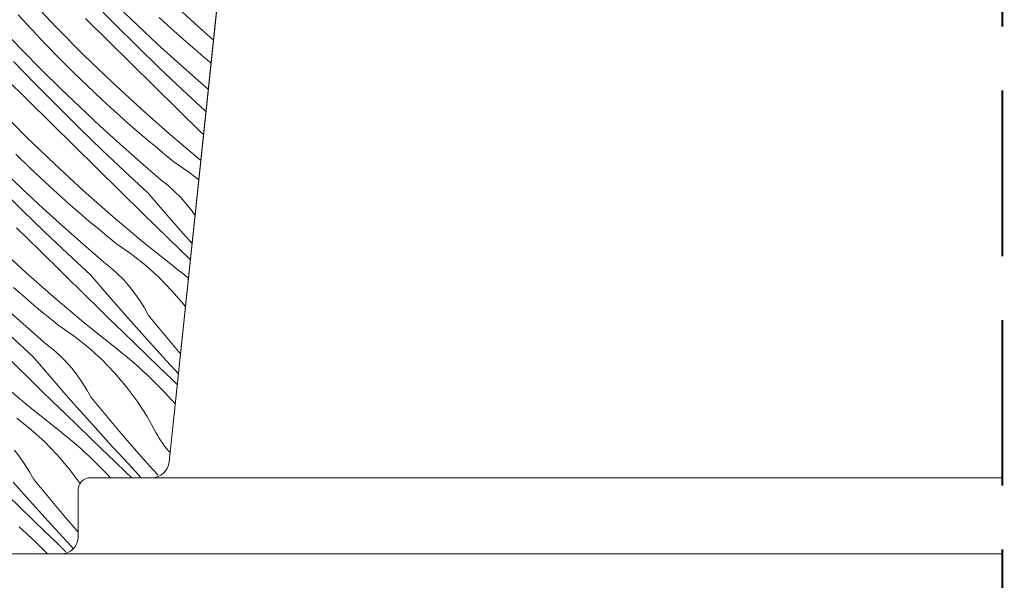
# Model space of a CAD drawing. Units: millimetres. Extents: x 37944 to 63482, y -14286 to -12900.
# Drawn here: x 62292 to 62376, y -13121 to -13074 of the extents above; entities that cross this region are included whole.
import ezdxf

# ---------------------------------------------------------------- set-up
doc = ezdxf.new("R2010")
doc.units = ezdxf.units.MM
doc.header["$MEASUREMENT"] = 0
doc.linetypes.add('Takart vonal', pattern=[19.561111, 14.111111, -5.45])
doc.layers.add('0_Toll_száma__1', color=7, linetype='Continuous', lineweight=5)
doc.layers.add('0_Toll_száma__8', color=7, linetype='Continuous', lineweight=40)
doc.layers.add('0_Toll_száma__87', color=7, linetype='Continuous', lineweight=5, true_color=0x6a6a6a)
doc.dimstyles.new('ELKÉSZÜLT_STÍLUS__10', dxfattribs={"dimtxt": 0.18, "dimasz": 14.592, "dimexe": 0.18, "dimexo": 0.0625, "dimgap": 0.09, "dimtad": 0, "dimtih": 1, "dimtoh": 1, "dimdec": 4, "dimzin": 0, "dimdsep": 46, "dimcen": 0.09, "dimadec": 0, "dimazin": 0, "dimtfac": 1, "dimtdec": 4, "dimtmove": 0, "dimatfit": 3, "dimldrblk": 'ARROWHEAD_5', "dimfxl": 1, "dimtolj": 1, "dimtzin": 0, "dimarcsym": 0})
doc.dimstyles.new('ELKÉSZÜLT_STÍLUS__12', dxfattribs={"dimtxt": 0.18, "dimasz": 14.592, "dimexe": 0.18, "dimexo": 0.0625, "dimgap": 0.09, "dimtad": 0, "dimtih": 1, "dimtoh": 1, "dimdec": 4, "dimzin": 0, "dimdsep": 46, "dimcen": 0.09, "dimadec": 0, "dimazin": 0, "dimtfac": 1, "dimtdec": 4, "dimtmove": 0, "dimatfit": 3, "dimldrblk": 'ARROWHEAD_11', "dimfxl": 1, "dimtolj": 1, "dimtzin": 0, "dimarcsym": 0})

# ---------------------------------------------------------------- blocks, each defined once
blk = doc.blocks.new('*X144', base_point=(14648.813, -124.966))
at = {"layer": '0_Toll_száma__87', "linetype": 'Continuous'}
for p, q in [((62293.128, -13071.744), (62295.423, -13074.181)), ((62298.527, -13072.039), (62300.407, -13073.936)), ((62305.078, -13071.896), (62307.54, -13074.164)), ((62300.7, -13072.445), (62302.369, -13074.047)), ((62292.184, -13073.13), (62293.324, -13074.378)), ((62297.907, -13073.438), (62299.869, -13075.371)), ((62304.195, -13073.361), (62304.943, -13074.048)), ((62290.933, -13074.494), (62292.535, -13076.163)), ((62293.324, -13074.378), (62294.483, -13075.609)), ((62295.423, -13074.181), (62297.776, -13076.562)), ((62300.407, -13073.936), (62302.308, -13075.813)), ((62302.369, -13074.047), (62304.059, -13075.627)), ((62304.943, -13074.048), (62305.697, -13074.729)), ((62307.54, -13074.164), (62308.822, -13075.29)), ((62299.869, -13075.371), (62301.832, -13077.303)), ((62305.697, -13074.729), (62306.457, -13075.403)), ((62306.457, -13075.403), (62307.223, -13076.069)), ((62292.535, -13076.163), (62294.159, -13077.811)), ((62294.483, -13075.609), (62295.66, -13076.821)), ((62302.308, -13075.813), (62304.228, -13077.67)), ((62304.059, -13075.627), (62305.77, -13077.183)), ((62307.223, -13076.069), (62307.995, -13076.729)), ((62291.772, -13077.113), (62293.632, -13079.03)), ((62295.66, -13076.821), (62296.856, -13078.017)), ((62297.776, -13076.562), (62300.183, -13078.887)), ((62307.995, -13076.729), (62308.616, -13077.249)), ((62294.159, -13077.811), (62295.805, -13079.436)), ((62301.832, -13077.303), (62303.795, -13079.234)), ((62304.228, -13077.67), (62306.167, -13079.507)), ((62305.77, -13077.183), (62307.502, -13078.716)), ((62291.05, -13078.496), (62293.011, -13080.429)), ((62296.856, -13078.017), (62298.069, -13079.194)), ((62307.502, -13078.716), (62308.382, -13079.473)), ((62293.632, -13079.03), (62295.512, -13080.927)), ((62295.805, -13079.436), (62297.474, -13081.038)), ((62298.069, -13079.194), (62299.3, -13080.352)), ((62300.183, -13078.887), (62302.645, -13081.155)), ((62303.795, -13079.234), (62305.759, -13081.165)), ((62306.167, -13079.507), (62308.126, -13081.323)), ((62293.011, -13080.429), (62294.974, -13082.362)), ((62299.3, -13080.352), (62300.048, -13081.039)), ((62290.528, -13081.172), (62292.88, -13083.553)), ((62295.512, -13080.927), (62297.413, -13082.804)), ((62297.474, -13081.038), (62299.164, -13082.618)), ((62300.048, -13081.039), (62300.802, -13081.72)), ((62302.645, -13081.155), (62305.16, -13083.365)), ((62305.759, -13081.165), (62307.724, -13083.095)), ((62308.126, -13081.323), (62308.181, -13081.387)), ((62300.802, -13081.72), (62301.562, -13082.393)), ((62294.974, -13082.362), (62296.936, -13084.294)), ((62297.413, -13082.804), (62299.332, -13084.661)), ((62299.164, -13082.618), (62300.875, -13084.174)), ((62301.562, -13082.393), (62302.328, -13083.06)), ((62292.88, -13083.553), (62295.288, -13085.878)), ((62302.328, -13083.06), (62303.1, -13083.72)), ((62303.1, -13083.72), (62303.878, -13084.373)), ((62305.16, -13083.365), (62307.726, -13085.514)), ((62307.724, -13083.095), (62307.975, -13083.341)), ((62296.936, -13084.294), (62298.9, -13086.225)), ((62299.332, -13084.661), (62301.272, -13086.498)), ((62300.875, -13084.174), (62302.607, -13085.707)), ((62303.878, -13084.373), (62304.662, -13085.018)), ((62291.961, -13085.008), (62293.174, -13086.185)), ((62304.662, -13085.018), (62305.452, -13085.657)), ((62307.726, -13085.514), (62307.745, -13085.53)), ((62293.174, -13086.185), (62294.405, -13087.343)), ((62295.288, -13085.878), (62297.75, -13088.146)), ((62298.9, -13086.225), (62300.864, -13088.156)), ((62302.607, -13085.707), (62304.36, -13087.216)), ((62305.452, -13085.657), (62306.728, -13086.541)), ((62290.91, -13086.426), (62292.578, -13088.029)), ((62301.272, -13086.498), (62303.231, -13088.314)), ((62304.36, -13087.216), (62304.947, -13087.685)), ((62306.728, -13086.541), (62307.569, -13087.208)), ((62290.617, -13087.918), (62292.517, -13089.795)), ((62292.578, -13088.029), (62294.268, -13089.608)), ((62294.405, -13087.343), (62295.153, -13088.03)), ((62295.153, -13088.03), (62295.907, -13088.711)), ((62304.947, -13087.685), (62305.505, -13088.187)), ((62295.907, -13088.711), (62296.667, -13089.384)), ((62297.75, -13088.146), (62300.265, -13090.356)), ((62300.864, -13088.156), (62302.829, -13090.086)), ((62303.231, -13088.314), (62304.825, -13090.165)), ((62305.505, -13088.187), (62306.034, -13088.719)), ((62306.034, -13088.719), (62306.533, -13089.281)), ((62294.268, -13089.608), (62295.98, -13091.165)), ((62296.667, -13089.384), (62297.433, -13090.051)), ((62306.533, -13089.281), (62306.998, -13089.87)), ((62292.517, -13089.795), (62294.437, -13091.652)), ((62297.433, -13090.051), (62298.205, -13090.711)), ((62300.265, -13090.356), (62302.831, -13092.505)), ((62302.829, -13090.086), (62303.874, -13091.11)), ((62304.825, -13090.165), (62306.435, -13092.004)), ((62306.998, -13089.87), (62307.251, -13090.231)), ((62292.041, -13091.285), (62294.005, -13093.216)), ((62295.98, -13091.165), (62297.712, -13092.698)), ((62298.205, -13090.711), (62298.983, -13091.364)), ((62298.983, -13091.364), (62299.767, -13092.009)), ((62303.874, -13091.11), (62304.92, -13092.132)), ((62294.437, -13091.652), (62296.377, -13093.489)), ((62299.767, -13092.009), (62300.557, -13092.648)), ((62304.92, -13092.132), (62305.967, -13093.152)), ((62306.435, -13092.004), (62306.999, -13092.636)), ((62290.393, -13092.869), (62292.855, -13095.137)), ((62297.712, -13092.698), (62299.465, -13094.207)), ((62300.557, -13092.648), (62301.833, -13093.532)), ((62302.831, -13092.505), (62305.447, -13094.593)), ((62294.005, -13093.216), (62295.969, -13095.147)), ((62296.377, -13093.489), (62298.335, -13095.305)), ((62301.833, -13093.532), (62303.049, -13094.497)), ((62305.967, -13093.152), (62306.854, -13094.013)), ((62299.465, -13094.207), (62300.051, -13094.676)), ((62300.051, -13094.676), (62300.61, -13095.178)), ((62303.049, -13094.497), (62304.2, -13095.539)), ((62305.447, -13094.593), (62305.824, -13094.891)), ((62292.855, -13095.137), (62295.37, -13097.346)), ((62295.969, -13095.147), (62297.934, -13097.077)), ((62298.335, -13095.305), (62299.93, -13097.156)), ((62300.61, -13095.178), (62301.139, -13095.71)), ((62304.2, -13095.539), (62305.281, -13096.654)), ((62305.824, -13094.891), (62306.198, -13095.194)), ((62306.198, -13095.194), (62306.567, -13095.502)), ((62306.567, -13095.502), (62306.687, -13095.604)), ((62291.772, -13096.375), (62292.538, -13097.042)), ((62301.139, -13095.71), (62301.638, -13096.272)), ((62301.638, -13096.272), (62302.103, -13096.861)), ((62292.538, -13097.042), (62293.31, -13097.702)), ((62297.934, -13097.077), (62298.978, -13098.101)), ((62299.93, -13097.156), (62301.54, -13098.995)), ((62302.103, -13096.861), (62302.534, -13097.476)), ((62305.281, -13096.654), (62306.287, -13097.836)), ((62293.31, -13097.702), (62294.088, -13098.355)), ((62295.37, -13097.346), (62297.936, -13099.496)), ((62298.978, -13098.101), (62300.025, -13099.123)), ((62302.534, -13097.476), (62302.93, -13098.114)), ((62302.93, -13098.114), (62303.289, -13098.773)), ((62306.287, -13097.836), (62306.432, -13098.031)), ((62291.085, -13098.156), (62292.817, -13099.689)), ((62294.088, -13098.355), (62294.872, -13099)), ((62303.289, -13098.773), (62304.563, -13100.315)), ((62292.817, -13099.689), (62294.57, -13101.198)), ((62294.872, -13099), (62295.662, -13099.639)), ((62295.662, -13099.639), (62296.938, -13100.523)), ((62297.936, -13099.496), (62300.552, -13101.584)), ((62300.025, -13099.123), (62301.072, -13100.143)), ((62301.54, -13098.995), (62303.166, -13100.82)), ((62291.482, -13100.48), (62293.44, -13102.296)), ((62296.938, -13100.523), (62298.154, -13101.488)), ((62301.072, -13100.143), (62302.122, -13101.162)), ((62304.563, -13100.315), (62305.855, -13101.842)), ((62294.57, -13101.198), (62295.156, -13101.667)), ((62298.154, -13101.488), (62299.305, -13102.53)), ((62302.122, -13101.162), (62303.173, -13102.179)), ((62303.166, -13100.82), (62304.806, -13102.632)), ((62291.074, -13102.138), (62293.039, -13104.068)), ((62293.44, -13102.296), (62295.035, -13104.147)), ((62295.156, -13101.667), (62295.715, -13102.169)), ((62295.715, -13102.169), (62296.244, -13102.701)), ((62300.552, -13101.584), (62300.929, -13101.882)), ((62300.929, -13101.882), (62301.303, -13102.185)), ((62301.303, -13102.185), (62301.672, -13102.493)), ((62303.173, -13102.179), (62304.225, -13103.195)), ((62305.855, -13101.842), (62306.012, -13102.023)), ((62296.244, -13102.701), (62296.742, -13103.263)), ((62299.305, -13102.53), (62300.386, -13103.645)), ((62301.672, -13102.493), (62302.038, -13102.805)), ((62302.038, -13102.805), (62302.4, -13103.123)), ((62302.4, -13103.123), (62302.757, -13103.444)), ((62304.806, -13102.632), (62305.831, -13103.746)), ((62296.742, -13103.263), (62297.208, -13103.852)), ((62297.208, -13103.852), (62297.639, -13104.466)), ((62300.386, -13103.645), (62301.392, -13104.827)), ((62302.757, -13103.444), (62303.11, -13103.771)), ((62303.11, -13103.771), (62303.459, -13104.102)), ((62304.225, -13103.195), (62305.28, -13104.209)), ((62290.474, -13104.337), (62293.04, -13106.487)), ((62293.039, -13104.068), (62294.083, -13105.092)), ((62295.035, -13104.147), (62296.645, -13105.986)), ((62297.639, -13104.466), (62298.035, -13105.105)), ((62301.392, -13104.827), (62302.319, -13106.073)), ((62304.621, -13105.268), (62303.459, -13104.102)), ((62305.28, -13104.209), (62305.736, -13104.646)), ((62294.083, -13105.092), (62295.129, -13106.114)), ((62298.035, -13105.105), (62298.394, -13105.764)), ((62305.562, -13106.302), (62304.621, -13105.268)), ((62293.04, -13106.487), (62295.656, -13108.575)), ((62295.129, -13106.114), (62296.177, -13107.134)), ((62296.645, -13105.986), (62298.27, -13107.811)), ((62298.394, -13105.764), (62299.668, -13107.306)), ((62302.319, -13106.073), (62303.163, -13107.376)), ((62296.177, -13107.134), (62297.227, -13108.153)), ((62299.668, -13107.306), (62300.96, -13108.833)), ((62292.043, -13107.514), (62293.259, -13108.479)), ((62297.227, -13108.153), (62298.278, -13109.17)), ((62298.27, -13107.811), (62299.911, -13109.623)), ((62303.163, -13107.376), (62303.92, -13108.731)), ((62293.259, -13108.479), (62294.41, -13109.521)), ((62295.656, -13108.575), (62296.034, -13108.873)), ((62296.034, -13108.873), (62296.408, -13109.176)), ((62300.96, -13108.833), (62302.271, -13110.345)), ((62303.92, -13108.731), (62304.052, -13108.974)), ((62304.052, -13108.974), (62304.191, -13109.213)), ((62294.41, -13109.521), (62295.491, -13110.636)), ((62296.408, -13109.176), (62296.777, -13109.484)), ((62296.777, -13109.484), (62297.143, -13109.796)), ((62297.143, -13109.796), (62297.504, -13110.113)), ((62298.278, -13109.17), (62299.33, -13110.186)), ((62299.911, -13109.623), (62301.566, -13111.421)), ((62304.191, -13109.213), (62304.339, -13109.446)), ((62304.339, -13109.446), (62304.496, -13109.674)), ((62304.496, -13109.674), (62304.66, -13109.897)), ((62291.847, -13110.254), (62292.313, -13110.843)), ((62295.491, -13110.636), (62296.497, -13111.818)), ((62297.504, -13110.113), (62297.862, -13110.435)), ((62297.862, -13110.435), (62298.215, -13110.762)), ((62299.33, -13110.186), (62300.385, -13111.199)), ((62302.271, -13110.345), (62303.599, -13111.841)), ((62304.66, -13109.897), (62304.831, -13110.113)), ((62304.831, -13110.113), (62305.011, -13110.324)), ((62305.011, -13110.324), (62305.126, -13110.45)), ((62292.313, -13110.843), (62292.744, -13111.457)), ((62292.744, -13111.457), (62293.14, -13112.096)), ((62298.215, -13110.762), (62298.564, -13111.093)), ((62299.726, -13112.259), (62298.564, -13111.093)), ((62300.385, -13111.199), (62301.441, -13112.212)), ((62301.566, -13111.421), (62302.669, -13112.6)), ((62293.14, -13112.096), (62293.498, -13112.755)), ((62296.497, -13111.818), (62297.424, -13113.064)), ((62300.036, -13112.6), (62299.726, -13112.259)), ((62301.441, -13112.212), (62301.71, -13112.475)), ((62303.599, -13111.841), (62304.097, -13112.389)), ((62291.75, -13112.977), (62293.375, -13114.802)), ((62293.498, -13112.755), (62294.773, -13114.297)), ((62297.424, -13113.064), (62297.484, -13113.157)), ((62301.71, -13112.475), (62301.831, -13112.6)), ((62291.282, -13114.125), (62292.331, -13115.144)), ((62293.375, -13114.802), (62295.015, -13116.614)), ((62294.773, -13114.297), (62296.065, -13115.824)), ((62292.331, -13115.144), (62293.383, -13116.161)), ((62293.383, -13116.161), (62294.435, -13117.177)), ((62296.065, -13115.824), (62297.3, -13117.249)), ((62292.248, -13116.787), (62292.609, -13117.104)), ((62292.609, -13117.104), (62292.967, -13117.426)), ((62292.967, -13117.426), (62293.32, -13117.753)), ((62294.435, -13117.177), (62295.49, -13118.19)), ((62295.015, -13116.614), (62296.67, -13118.412)), ((62293.32, -13117.753), (62293.669, -13118.084)), ((62294.681, -13119.1), (62293.669, -13118.084)), ((62295.49, -13118.19), (62296.246, -13118.916)), ((62296.67, -13118.412), (62296.874, -13118.629))]:
    blk.add_line(p, q, dxfattribs=at)
blk = doc.blocks.new('Kitöltés_19_2', base_point=(14648.813, -124.966))
at = {"layer": '0_Toll_száma__87', "color": 7, "linetype": 'Continuous', "lineweight": 15}
for p, q in [((62305.042, -13111.25), (62310.575, -13058.604)), ((62298.3, -13112.6), (62303.55, -13112.6)), ((62297.3, -13117.6), (62297.3, -13113.6)), ((62267.8, -13119.1), (62295.8, -13119.1))]:
    blk.add_line(p, q, dxfattribs=at)
for centre, radius, start, end in [((62303.55, -13111.1), 1.5, 270.00058, 354.26612), ((62298.3, -13113.6), 1, 90.00084, 179.99991), ((62295.8, -13117.6), 1.5, 269.99935, 0.00023)]:
    blk.add_arc(centre, radius, start, end, dxfattribs=at)
at = {"layer": '0_Toll_száma__87', "linetype": 'Continuous'}
blk.add_blockref('*X144', (14648.813, -124.966), dxfattribs=at)
blk = doc.blocks.new('ARROWHEAD_11')
at = {"color": 0, "linetype": 'Continuous', "lineweight": 0}
blk.add_line((0, 0), (-1, 0), dxfattribs=at)
at = {"color": 0, "linetype": 'Continuous', "lineweight": 0, "const_width": 0.25, "flags": 128}
blk.add_lwpolyline([(-0.125, 0, 1), (0.125, 0, 1)], format="xyb", close=True, dxfattribs=at)
blk = doc.blocks.new('ARROWHEAD_5')
at = {"color": 0, "linetype": 'Continuous', "lineweight": 0}
blk.add_line((0, 0), (-1, 0), dxfattribs=at)
blk.add_solid([(-1, 0.2679), (0, 0), (-1, -0.2679), (-1, 0.2679)], dxfattribs=at)

msp = doc.modelspace()

# ---------------------------------------------------------------- linework, layer by layer
at = {"layer": '0_Toll_száma__1', "linetype": 'Continuous', "flags": 128}
msp.add_lwpolyline([(62267.8, -13119.1), (62295.8, -13119.1, 0.414218), (62297.3, -13117.6), (62297.3, -13113.6, -0.414209), (62298.3, -13112.6), (62303.55, -13112.6, 0.385194), (62305.042, -13111.25), (62310.575, -13058.604, 0.444436), (62308.586, -13056.4), (62304.6, -13056.4, -1.071433), (62299, -13056.4), (62295.3, -13056.4, -0.414919), (62293.8, -13054.9), (62293.8, -13027.9, 0.414208), (62292.3, -13026.4)], format="xyb", dxfattribs=at)
for points in [[(62303.099, -13112.6), (62376.087, -13112.6)], [(62376.087, -13119.1), (62295.3, -13119.1)]]:
    msp.add_lwpolyline(points, dxfattribs=at)
at = {"layer": '0_Toll_száma__8', "linetype": 'Takart vonal', "flags": 128}
msp.add_lwpolyline([(62376.087, -13001.346), (62376.087, -13534.16)], dxfattribs=at)

# ---------------------------------------------------------------- block references
at = {"layer": '0_Toll_száma__87', "linetype": 'Continuous'}
msp.add_blockref('Kitöltés_19_2', (14648.813, -124.966), dxfattribs=at)

# ---------------------------------------------------------------- leaders
at = {"layer": '0_Toll_száma__1', "linetype": 'Continuous', "annotation_type": 0, "has_hookline": 1, "hookline_direction": 0}
for points, dimstyle, text_width in [([(62152.791, -13116.143), (62152.791, -12934.514), (62262.534, -12934.514)], 'ELKÉSZÜLT_STÍLUS__12', 388.797), ([(62175.626, -13186.801), (62175.626, -12980.517), (62262.534, -12980.517)], 'ELKÉSZÜLT_STÍLUS__10', 248.003)]:
    msp.add_leader(points, dimstyle=dimstyle, dxfattribs=dict(at, text_width=text_width))

doc.saveas('drawing.dxf')
